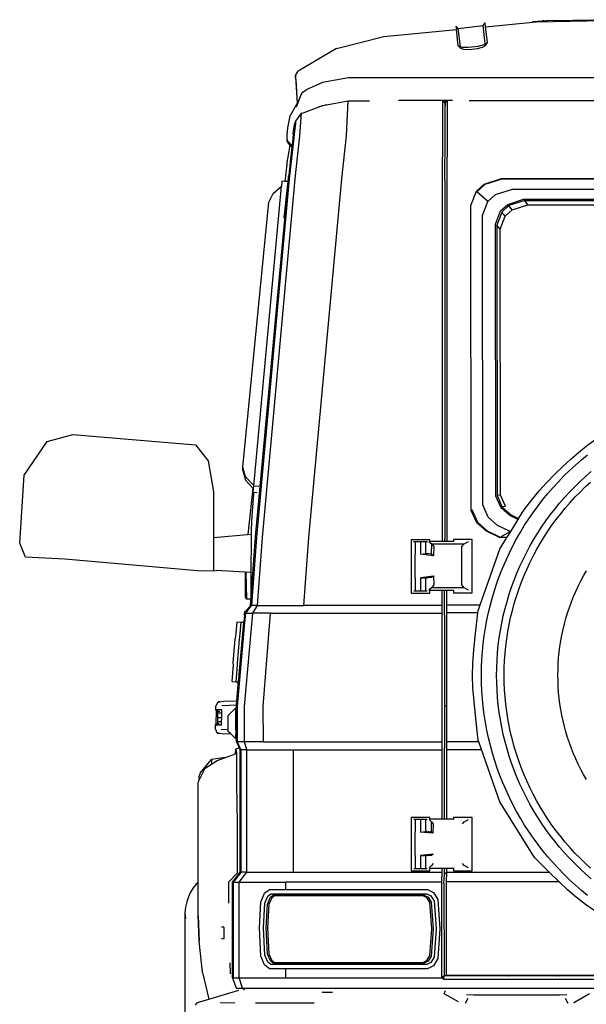
# Model space of a CAD drawing. Units: inches. Extents: x 37 to 473, y 243 to 463.
# Drawn here: x 379 to 411, y 275 to 331 of the extents above; entities that cross this region are included whole.
import ezdxf

# ---------------------------------------------------------------- set-up
doc = ezdxf.new("R2010")
doc.units = ezdxf.units.IN
doc.header["$MEASUREMENT"] = 0
doc.layers.add('Edges', color=7, linetype='Continuous')

# ---------------------------------------------------------------- blocks, each defined once
blk = doc.blocks.new('2013+Mercedes-Benz+G63+AMG bk')
at = {"layer": 'Edges'}
for p, q in [((-20.63, 39.06), (-20.523, 39.224)), ((-20.498, 38.997), (-20.523, 39.224)), ((-20.498, 38.997), (-17.809, 39.258)), ((-17.809, 39.27), (-17.795, 39.3)), ((-17.809, 39.258), (-17.627, 39.276)), ((-17.809, 39.258), (-17.809, 39.27)), ((-17.795, 39.3), (-17.275, 39.331)), ((-17.627, 39.276), (-13.789, 39.342)), ((-17.275, 39.331), (-17.044, 39.336)), ((-17.197, 39.328), (-17.263, 39.324)), ((-16.997, 39.339), (-17.044, 39.336)), ((-16.428, 39.349), (-16.997, 39.339)), ((-16.428, 39.349), (-15.534, 39.367)), ((-15.534, 39.367), (-13.79, 39.397)), ((-26.263, 38.435), (-22.155, 38.835)), ((-22.178, 39.036), (-22.044, 38.899)), ((-22.178, 39.036), (-22.155, 38.835)), ((-22.05, 37.908), (-22.155, 38.835)), ((-22.044, 38.899), (-20.63, 39.06)), ((-21.927, 37.869), (-22.044, 38.899)), ((-20.512, 38.027), (-20.63, 39.06)), ((-20.395, 38.096), (-20.498, 38.997)), ((-28.953, 37.755), (-26.263, 38.435)), ((-20.574, 37.991), (-20.512, 38.027)), ((-20.512, 38.027), (-20.395, 38.096)), ((-20.502, 37.939), (-20.395, 38.096)), ((-28.953, 37.755), (-31.141, 36.472)), ((-22.05, 37.908), (-21.917, 37.778)), ((-22.05, 37.908), (-21.927, 37.869)), ((-21.927, 37.869), (-21.852, 37.846)), ((-21.917, 37.778), (-21.74, 37.723)), ((-21.852, 37.846), (-21.49, 37.833)), ((-21.74, 37.723), (-21.436, 37.712)), ((-21.49, 37.833), (-20.924, 37.897)), ((-21.436, 37.712), (-20.956, 37.766)), ((-20.956, 37.766), (-20.662, 37.845)), ((-20.924, 37.897), (-20.574, 37.991)), ((-20.662, 37.845), (-20.502, 37.939)), ((-31.267, 36.274), (-31.141, 36.472)), ((-31.267, 36.274), (-31.277, 36.235)), ((-31.277, 36.235), (-31.267, 36.251)), ((-31.267, 36.063), (-31.277, 36.235)), ((-31.277, 36.235), (-31.277, 36.17)), ((-31.277, 36.17), (-31.269, 35.841)), ((-31.267, 36.002), (-31.277, 36.17)), ((-31.269, 35.841), (-31.187, 34.632)), ((-31.267, 36.251), (-31.267, 36.274)), ((-31.267, 36.063), (-31.267, 36.251)), ((-31.267, 36.002), (-31.267, 36.063)), ((-31.267, 36.002), (-31.182, 34.64)), ((-29.744, 35.832), (-30.679, 35.409)), ((-28.281, 36.105), (-29.744, 35.832)), ((27.908, 36.105), (-28.281, 36.105)), ((-30.949, 35.191), (-30.916, 35.238)), ((-30.916, 35.238), (-30.679, 35.409)), ((-31.226, 34.449), (-30.949, 35.191)), ((-31.182, 34.64), (-31.161, 34.677)), ((-30.949, 35.191), (-31.161, 34.677)), ((-29.526, 34.558), (-28.301, 34.786)), ((-28.397, 32.812), (-28.301, 34.786)), ((-28.301, 34.786), (-28.286, 34.789)), ((-28.286, 34.789), (-27.088, 34.789)), ((-22.917, 34.817), (-25.436, 34.817)), ((-22.917, 32.812), (-22.917, 34.817)), ((-22.899, 34.794), (-22.917, 34.817)), ((-22.678, 34.817), (-22.917, 34.817)), ((-22.898, 34.789), (-22.895, 34.789)), ((-22.79, 34.654), (-22.895, 34.789)), ((-22.895, 34.789), (-22.697, 34.789)), ((-22.788, 34.657), (-22.697, 34.789)), ((-22.697, 34.789), (-22.689, 34.789)), ((-22.693, 34.795), (-22.678, 34.817)), ((-22.675, 34.83), (-22.684, 32.825)), ((-22.683, 34.823), (-22.678, 34.83)), ((-22.675, 34.83), (-22.68, 34.823)), ((-22.678, 34.83), (-22.675, 34.83)), ((-22.675, 34.83), (-22.378, 34.83)), ((21.06, 34.789), (-21.432, 34.789)), ((-31.58, 33.933), (-31.187, 34.632)), ((-31.187, 34.632), (-31.182, 34.64)), ((-30.935, 34.1), (-30.934, 34.102)), ((-30.889, 34.093), (-30.002, 34.423)), ((-30.002, 34.423), (-29.749, 34.516)), ((-29.739, 34.513), (-30.002, 34.423)), ((-29.749, 34.516), (-29.526, 34.558)), ((-29.526, 34.558), (-29.739, 34.513)), ((-22.794, 32.744), (-22.79, 34.511)), ((-22.79, 34.654), (-22.788, 34.657)), ((-22.789, 34.546), (-22.79, 34.654)), ((-22.789, 34.546), (-22.79, 34.545)), ((-22.789, 34.546), (-22.79, 34.511)), ((-22.789, 34.511), (-22.79, 34.511)), ((-22.788, 34.657), (-22.789, 34.546)), ((-31.718, 33.249), (-31.58, 33.933)), ((-31.276, 33.645), (-31.33, 33.523)), ((-31.276, 33.645), (-31.291, 33.514)), ((-30.935, 34.1), (-31.276, 33.645)), ((-31.031, 32.812), (-30.935, 34.1)), ((-30.893, 34.088), (-30.889, 34.093)), ((-31.748, 32.832), (-31.718, 33.249)), ((-31.345, 33.044), (-31.423, 32.346)), ((-31.408, 32.91), (-31.388, 33.088)), ((-31.388, 33.088), (-31.33, 33.523)), ((-31.388, 33.088), (-31.367, 33.271)), ((-31.378, 33.059), (-31.372, 33.085)), ((-31.33, 33.523), (-31.367, 33.271)), ((-31.291, 33.514), (-31.345, 33.044)), ((-31.291, 33.514), (-31.33, 33.523)), ((-31.754, 32.585), (-31.748, 32.832)), ((-31.754, 32.585), (-31.744, 32.604)), ((-31.754, 32.508), (-31.754, 32.585)), ((-31.746, 32.526), (-31.754, 32.585)), ((-31.754, 32.508), (-31.746, 32.449)), ((-31.482, 32.241), (-31.746, 32.526)), ((-31.746, 32.449), (-31.642, 32.317)), ((-31.41, 32.884), (-31.478, 32.275)), ((-31.41, 32.895), (-31.408, 32.91)), ((-31.41, 32.895), (-31.41, 32.884)), ((-31.295, 30.36), (-31.031, 32.812)), ((-28.66, 30.36), (-28.397, 32.812)), ((-22.934, 30.358), (-22.917, 32.812)), ((-22.806, 30.29), (-22.794, 32.744)), ((-22.684, 32.825), (-22.691, 30.372)), ((-31.779, 31.185), (-31.578, 32.25)), ((-31.642, 32.317), (-31.578, 32.25)), ((-31.423, 32.346), (-31.635, 30.36)), ((-31.491, 32.158), (-31.579, 31.327)), ((-31.578, 32.25), (-31.575, 32.265)), ((-31.578, 32.25), (-31.491, 32.158)), ((-31.482, 32.241), (-31.491, 32.158)), ((-31.482, 32.241), (-31.478, 32.275)), ((-31.579, 31.327), (-31.586, 31.27)), ((-31.779, 31.185), (-31.88, 30.217)), ((-31.586, 31.27), (-31.652, 30.708)), ((-31.616, 30.991), (-31.65, 30.702)), ((-31.64, 30.769), (-31.648, 30.696)), ((-31.632, 30.835), (-31.64, 30.769)), ((-31.626, 30.891), (-31.632, 30.835)), ((-31.616, 30.991), (-31.626, 30.891)), ((-31.607, 31.066), (-31.616, 30.991)), ((-31.598, 31.153), (-31.607, 31.073)), ((-31.607, 31.073), (-31.607, 31.066)), ((-31.586, 31.27), (-31.598, 31.153)), ((-33.55, 10.035), (-31.686, 30.329)), ((-31.635, 30.36), (-33.505, 9.993)), ((-33.164, 9.993), (-31.295, 30.36)), ((-32.051, 30.224), (-32.077, 29.94)), ((-31.88, 30.217), (-32.051, 30.224)), ((-31.928, 28.15), (-31.7, 30.21)), ((-31.705, 30.21), (-31.88, 30.217)), ((-31.705, 30.21), (-31.682, 30.43)), ((-31.704, 30.21), (-31.705, 30.21)), ((-31.664, 30.545), (-31.704, 30.21)), ((-31.701, 30.21), (-31.704, 30.21)), ((-31.701, 30.21), (-31.686, 30.329)), ((-31.7, 30.21), (-31.701, 30.21)), ((-31.686, 30.329), (-31.7, 30.21)), ((-31.673, 30.45), (-31.686, 30.329)), ((-31.681, 30.435), (-31.682, 30.43)), ((-31.679, 30.459), (-31.681, 30.435)), ((-31.652, 30.708), (-31.679, 30.459)), ((-31.65, 30.702), (-31.679, 30.459)), ((-31.673, 30.45), (-31.664, 30.545)), ((-31.656, 30.607), (-31.664, 30.545)), ((-31.647, 30.693), (-31.656, 30.607)), ((-31.652, 30.708), (-31.65, 30.702)), ((-31.65, 30.702), (-31.648, 30.696)), ((-31.648, 30.696), (-31.647, 30.693)), ((-30.53, 9.993), (-28.66, 30.36)), ((-22.937, 9.993), (-22.934, 30.358)), ((-22.806, 30.29), (-22.81, 9.925)), ((-22.691, 30.372), (-22.696, 10.005)), ((-20.577, 30.063), (-19.587, 30.384)), ((-19.524, 30.354), (-20.537, 30.037)), ((-19.587, 30.384), (2.452, 30.394)), ((-19.524, 30.354), (2.37, 30.352)), ((-33.598, 13.528), (-32.077, 29.94)), ((-32.543, 29.522), (-32.077, 29.94)), ((-21.331, 28.85), (-21.017, 29.662)), ((-21.017, 29.662), (-20.577, 30.063)), ((-20.537, 30.037), (-20.99, 29.624)), ((-19.94, 29.466), (-18.975, 29.77)), ((-18.975, 29.77), (1.235, 29.77)), ((-32.792, 29.042), (-32.543, 29.522)), ((-20.374, 29.071), (-20.99, 29.624)), ((-20.671, 28.275), (-20.374, 29.071)), ((-20.374, 29.071), (-19.94, 29.466)), ((-19.237, 28.908), (-18.337, 29.201)), ((-18.266, 29.125), (-19.169, 28.842)), ((-18.337, 29.201), (-0.186, 29.215)), ((-18.106, 28.877), (-18.266, 29.125)), ((-18.266, 29.125), (0.038, 29.125)), ((-34.272, 13.995), (-32.792, 29.042)), ((-21.313, 11.54), (-21.331, 28.85)), ((-19.925, 27.788), (-19.644, 28.537)), ((-19.644, 28.537), (-19.237, 28.908)), ((-19.169, 28.842), (-19.573, 28.473)), ((-19.391, 28.235), (-18.993, 28.595)), ((-18.993, 28.598), (-19.169, 28.842)), ((-18.993, 28.598), (-18.106, 28.877)), ((-18.993, 28.595), (-18.993, 28.598)), ((-18.106, 28.877), (-0.387, 28.877)), ((-18.106, 28.875), (-18.106, 28.877)), ((-20.655, 11.847), (-20.671, 28.275)), ((-19.573, 28.473), (-19.852, 27.728)), ((-19.664, 27.503), (-19.391, 28.233)), ((-19.391, 28.235), (-19.573, 28.473)), ((-19.391, 28.233), (-19.391, 28.235)), ((-19.909, 12.336), (-19.925, 27.788)), ((-19.664, 27.503), (-19.852, 27.728)), ((-19.852, 27.728), (-19.836, 12.374)), ((-19.649, 12.41), (-19.664, 27.503)), ((-45.369, 15.443), (-43.917, 15.839)), ((-43.917, 15.839), (-36.968, 15.268)), ((-46.683, 13.534), (-45.369, 15.443)), ((-36.968, 15.268), (-36.242, 14.344)), ((-36.242, 14.344), (-35.934, 12.586)), ((-34.268, 13.802), (-34.272, 13.995)), ((-34.119, 13.439), (-34.272, 13.995)), ((-46.936, 9.67), (-46.683, 13.534)), ((-34.268, 13.802), (-34.116, 13.246)), ((-33.653, 12.944), (-34.119, 13.439)), ((-33.653, 12.944), (-33.598, 13.528)), ((-34.116, 13.246), (-33.704, 12.808)), ((-33.668, 12.77), (-33.656, 12.904)), ((-33.656, 12.904), (-33.653, 12.931)), ((-33.356, 12.892), (-33.656, 12.904)), ((-33.653, 12.931), (-33.653, 12.944)), ((-35.934, 12.586), (-35.934, 8.09)), ((-33.704, 12.808), (-33.981, 10.169)), ((-33.675, 12.437), (-33.728, 11.712)), ((-33.704, 12.808), (-33.668, 12.77)), ((-33.688, 12.551), (-33.668, 12.77)), ((-33.663, 12.55), (-33.688, 12.551)), ((-33.663, 12.55), (-33.675, 12.437)), ((-33.479, 12.543), (-33.663, 12.55)), ((-19.617, 11.686), (-19.909, 12.336)), ((-19.649, 12.41), (-19.836, 12.374)), ((-19.836, 12.374), (-19.546, 11.728)), ((-19.364, 11.779), (-19.649, 12.41)), ((-20.345, 11.156), (-20.655, 11.847)), ((-19.364, 11.775), (-19.546, 11.728)), ((-19.364, 11.779), (-19.364, 11.775)), ((-33.728, 11.712), (-33.786, 10.934)), ((-20.986, 10.833), (-21.313, 11.54)), ((-21.284, 11.589), (-20.959, 10.865)), ((-19.121, 11.245), (-19.617, 11.686)), ((-19.546, 11.728), (-19.053, 11.289)), ((-18.661, 11.02), (-19.121, 11.245)), ((-19.053, 11.289), (-18.622, 11.082)), ((-18.879, 11.348), (-18.879, 11.344)), ((-33.786, 10.934), (-33.801, 10.385)), ((-20.448, 10.356), (-20.986, 10.833)), ((-20.959, 10.865), (-20.406, 10.374)), ((-19.817, 10.687), (-20.345, 11.156)), ((-19.104, 10.344), (-19.817, 10.687)), ((-18.661, 11.02), (-19.085, 10.344)), ((-18.622, 11.082), (-18.661, 11.02)), ((-35.934, 9.996), (-33.802, 10.185)), ((-33.801, 10.385), (-33.804, 9.985)), ((-19.708, 9.994), (-20.448, 10.356)), ((-20.406, 10.374), (-19.659, 10.016)), ((-19.659, 10.016), (-19.104, 10.344)), ((-19.085, 10.344), (-19.291, 10.016)), ((-19.085, 10.344), (-19.104, 10.344)), ((-46.612, 8.876), (-46.936, 9.67)), ((-33.83, 6.133), (-33.55, 10.035)), ((-33.804, 9.985), (-33.817, 8.02)), ((-33.505, 9.993), (-33.782, 6.133)), ((-33.443, 6.133), (-33.164, 9.993)), ((-30.808, 6.133), (-30.53, 9.993)), ((-23.66, 9.875), (-24.724, 9.875)), ((-24.724, 9.875), (-24.724, 6.842)), ((-24.581, 9.777), (-24.474, 9.777)), ((-24.474, 9.777), (-24.194, 9.777)), ((-24.474, 9.088), (-24.474, 9.777)), ((-24.194, 9.777), (-23.904, 9.777)), ((-24.194, 9.777), (-24.194, 9.088)), ((-23.904, 9.777), (-23.797, 9.777)), ((-23.904, 9.777), (-23.904, 9.088)), ((-23.717, 9.774), (-23.555, 9.637)), ((-23.66, 9.778), (-23.66, 9.875)), ((-23.66, 9.774), (-23.66, 9.778)), ((-22.939, 9.778), (-23.66, 9.778)), ((-23.559, 9.043), (-23.555, 9.637)), ((-23.555, 9.637), (-21.712, 9.637)), ((-23.555, 9.637), (-23.441, 9.487)), ((-22.939, 9.778), (-22.937, 9.993)), ((-22.811, 9.778), (-22.939, 9.778)), ((-22.811, 9.778), (-22.81, 9.925)), ((-22.697, 9.778), (-22.811, 9.778)), ((-22.696, 10.005), (-22.697, 9.778)), ((-22.318, 9.778), (-22.697, 9.778)), ((-21.255, 9.888), (-22.318, 9.888)), ((-22.318, 9.888), (-22.318, 9.778)), ((-22.318, 9.778), (-22.318, 9.775)), ((-21.841, 9.487), (-21.712, 9.637)), ((-21.712, 9.637), (-21.459, 9.775)), ((-21.255, 6.855), (-21.255, 9.888)), ((-19.708, 9.994), (-19.659, 10.016)), ((-19.305, 9.994), (-19.708, 9.994)), ((-19.659, 10.016), (-19.291, 10.016)), ((-19.291, 10.016), (-19.305, 9.994)), ((-24.491, 9.052), (-24.474, 9.088)), ((-24.491, 7.734), (-24.491, 9.052)), ((-24.194, 9.088), (-24.194, 9.052)), ((-24.194, 9.052), (-23.904, 9.088)), ((-23.452, 8.965), (-24.194, 9.052)), ((-23.904, 9.088), (-23.797, 9.088)), ((-23.716, 9.073), (-23.789, 9.087)), ((-23.559, 9.043), (-23.716, 9.073)), ((-23.452, 8.965), (-23.559, 9.043)), ((-23.441, 9.487), (-23.452, 8.965)), ((-21.841, 7.308), (-21.841, 9.487)), ((-44.369, 8.771), (-46.612, 8.876)), ((-36.851, 8.114), (-44.369, 8.771)), ((-35.791, 8.085), (-36.851, 8.114)), ((-33.817, 8.02), (-35.778, 8.12)), ((-34.116, 6.613), (-34.116, 8.036)), ((-34.098, 8.035), (-34.068, 6.505)), ((-33.817, 8.02), (-33.828, 6.505)), ((-24.194, 7.734), (-23.452, 7.83)), ((-23.561, 7.743), (-23.452, 7.83)), ((-23.452, 7.83), (-23.441, 7.308)), ((-24.474, 7.698), (-24.491, 7.734)), ((-24.474, 6.975), (-24.474, 7.698)), ((-24.194, 7.698), (-23.561, 7.743)), ((-23.904, 7.698), (-24.194, 7.698)), ((-24.194, 7.698), (-24.194, 6.975)), ((-23.718, 7.722), (-23.904, 7.698)), ((-23.798, 7.698), (-23.904, 7.698)), ((-23.904, 7.698), (-23.904, 6.975)), ((-23.561, 7.743), (-23.718, 7.722)), ((-23.441, 7.308), (-23.557, 7.148)), ((-21.709, 7.148), (-21.841, 7.308)), ((-24.724, 6.842), (-23.66, 6.842)), ((-24.576, 6.975), (-24.474, 6.975)), ((-24.474, 6.975), (-24.194, 6.975)), ((-24.194, 6.975), (-23.904, 6.975)), ((-23.904, 6.975), (-23.802, 6.975)), ((-23.557, 7.148), (-23.714, 7.015)), ((-23.66, 7.009), (-23.66, 7.015)), ((-23.66, 6.842), (-23.66, 7.009)), ((-23.66, 7.009), (-22.953, 7.009)), ((-21.709, 7.148), (-23.557, 7.148)), ((-22.958, 6.133), (-22.953, 7.009)), ((-22.953, 7.009), (-22.829, 7.009)), ((-22.836, 6.003), (-22.829, 7.009)), ((-22.829, 7.009), (-22.713, 7.009)), ((-22.713, 7.009), (-22.718, 6.147)), ((-22.713, 7.009), (-22.318, 7.009)), ((-22.318, 7.013), (-22.318, 7.009)), ((-22.318, 7.009), (-22.318, 6.855)), ((-22.318, 6.855), (-21.255, 6.855)), ((-21.462, 7.013), (-21.709, 7.148)), ((-34.068, 6.505), (-34.116, 6.613)), ((-33.828, 6.505), (-34.068, 6.505)), ((-33.828, 6.505), (-33.83, 6.133)), ((-34.179, 5.594), (-34.215, 5.185)), ((-34.179, 5.595), (-34.17, 5.699)), ((-34.179, 5.594), (-34.179, 5.595)), ((-34.126, 5.7), (-34.172, 5.181)), ((-34.171, 5.616), (-34.164, 5.698)), ((-34.17, 5.699), (-34.163, 5.708)), ((-34.169, 5.703), (-34.17, 5.699)), ((-34.169, 5.703), (-34.163, 5.783)), ((-34.169, 5.703), (-34.163, 5.708)), ((-34.169, 0.41), (-33.7, 5.7)), ((-33.84, 6.12), (-34.163, 5.783)), ((-34.163, 5.711), (-34.137, 5.744)), ((-34.163, 5.708), (-34.163, 5.711)), ((-34.137, 5.744), (-34.113, 5.772)), ((-34.137, 5.744), (-34.136, 5.743)), ((-34.124, 5.7), (-34.126, 5.7)), ((-33.812, 6.095), (-34.124, 5.7)), ((-34.124, 5.7), (-33.7, 5.7)), ((-34.113, 5.772), (-34.115, 5.772)), ((-34.113, 5.772), (-34.111, 5.776)), ((-34.111, 5.776), (-34.07, 5.828)), ((-34.111, 5.776), (-34.11, 5.776)), ((-34.07, 5.828), (-34.068, 5.829)), ((-34.068, 5.829), (-34.054, 5.848)), ((-34.053, 5.848), (-34.054, 5.848)), ((-33.84, 6.12), (-34.053, 5.848)), ((-33.84, 6.12), (-33.83, 6.133)), ((-33.828, 6.132), (-33.83, 6.133)), ((-33.83, 6.13), (-33.828, 6.132)), ((-33.827, 6.132), (-33.828, 6.132)), ((-33.827, 6.132), (-33.812, 6.095)), ((-33.793, 6.119), (-33.827, 6.132)), ((-33.793, 6.119), (-33.812, 6.095)), ((-33.782, 6.133), (-33.793, 6.119)), ((-33.443, 6.133), (-33.782, 6.133)), ((-33.7, 5.7), (-33.443, 6.133)), ((-32.708, 5.7), (-33.7, 5.7)), ((-33.443, 6.133), (-30.808, 6.133)), ((-33.115, 0.41), (-32.708, 5.7)), ((-32.708, 5.7), (-22.959, 5.7)), ((-22.958, 6.133), (-30.808, 6.133)), ((-22.959, 5.7), (-22.958, 6.133)), ((-22.959, -1.609), (-22.959, 5.7)), ((-22.836, 5.587), (-22.836, 6.003)), ((-20.822, 6.147), (-22.718, 6.147)), ((-22.718, 6.147), (-22.717, 5.713)), ((-22.717, 5.713), (-22.718, 0.423)), ((-20.935, 5.713), (-22.717, 5.713)), ((-20.935, 5.713), (-20.917, 5.875)), ((-20.822, 6.147), (-20.917, 5.875)), ((-34.67, 4.36), (-34.6, 5.217)), ((-34.6, 5.217), (-34.369, 5.198)), ((-34.172, 5.181), (-34.595, 0.41)), ((-34.516, 1.794), (-34.215, 5.185)), ((-34.44, 4.341), (-34.369, 5.198)), ((-34.369, 5.198), (-34.215, 5.185)), ((-34.172, 5.181), (-34.179, 5.182)), ((-22.836, 5.587), (-22.833, 0.421)), ((-34.819, 2.87), (-34.705, 4.253)), ((-34.705, 4.253), (-34.67, 4.36)), ((-34.57, 2.85), (-34.456, 4.233)), ((-34.456, 4.233), (-34.44, 4.341)), ((-34.802, 2.76), (-34.819, 2.87)), ((-34.572, 2.741), (-34.57, 2.85)), ((-34.88, 1.824), (-34.802, 2.76)), ((-34.649, 1.805), (-34.572, 2.741)), ((-34.88, 1.824), (-34.649, 1.805)), ((-34.649, 1.805), (-34.556, 1.797)), ((-34.556, 1.797), (-34.554, 1.667)), ((-34.556, 1.797), (-34.516, 1.794)), ((-34.529, 1.65), (-34.516, 1.794)), ((-34.61, 0.733), (-34.529, 1.65)), ((-34.529, 1.65), (-34.554, 1.667)), ((-35.816, 0.378), (-35.669, 0.671)), ((-35.586, 0.673), (-35.669, 0.671)), ((-35.669, 0.671), (-35.629, 0.668)), ((-35.629, 0.668), (-35.586, 0.673)), ((-35.586, 0.673), (-35.378, 0.698)), ((-35.378, 0.698), (-34.61, 0.733)), ((-34.63, 0.503), (-34.61, 0.733)), ((-35.816, 0.378), (-35.819, 0.223)), ((-35.819, 0.223), (-35.79, 0.223)), ((-35.819, 0.223), (-35.791, 0.201)), ((-35.791, 0.201), (-35.81, -0.627)), ((-35.79, 0.223), (-35.791, 0.209)), ((-35.702, 0.133), (-35.791, 0.201)), ((-35.79, 0.223), (-35.758, 0.192)), ((-35.463, 0.223), (-35.79, 0.223)), ((-35.708, 0.133), (-35.708, 0.029)), ((-35.702, 0.133), (-35.708, 0.133)), ((-35.708, 0.029), (-35.708, -0.22)), ((-35.467, 0.029), (-35.708, 0.029)), ((-35.702, 0.133), (-35.574, 0.133)), ((-35.506, 0.11), (-35.511, 0.11)), ((-35.465, 0.133), (-35.498, 0.133)), ((-35.473, -0.22), (-35.467, 0.029)), ((-35.467, 0.029), (-35.465, 0.133)), ((-35.466, 0.459), (-34.63, 0.503)), ((-35.465, 0.133), (-35.463, 0.223)), ((-35.107, -0.102), (-34.662, 0.322)), ((-34.662, -0.936), (-34.662, 0.322)), ((-34.639, 0.41), (-34.63, 0.503)), ((-34.639, -0.775), (-34.639, 0.41)), ((-34.615, 0.33), (-34.613, 0.408)), ((-34.615, 0.305), (-34.615, 0.33)), ((-34.615, 0.33), (-34.603, 0.33)), ((-34.603, 0.33), (-34.609, 0.274)), ((-34.597, 0.33), (-34.604, 0.253)), ((-34.595, 0.407), (-34.603, 0.33)), ((-34.603, 0.33), (-34.597, 0.33)), ((-34.595, 0.355), (-34.597, 0.33)), ((-34.597, 0.33), (-34.595, 0.33)), ((-34.595, 0.41), (-34.595, 0.407)), ((-34.595, 0.407), (-34.595, 0.355)), ((-34.595, 0.355), (-34.595, 0.33)), ((-34.595, 0.33), (-34.594, -1.609)), ((-34.169, -1.609), (-34.169, 0.41)), ((-33.103, -1.609), (-33.115, 0.41)), ((-22.833, 0.421), (-22.834, -1.503)), ((-22.718, 0.423), (-22.833, 0.421)), ((-22.718, 0.423), (-22.718, -1.596)), ((-35.708, -0.22), (-35.473, -0.22)), ((-35.708, -0.22), (-35.708, -0.47)), ((-35.478, -0.47), (-35.708, -0.47)), ((-35.708, -0.47), (-35.708, -0.561)), ((-35.509, -0.537), (-35.48, -0.537)), ((-35.482, -0.639), (-35.48, -0.537)), ((-35.48, -0.537), (-35.478, -0.47)), ((-35.478, -0.47), (-35.473, -0.22)), ((-35.107, -0.913), (-35.107, -0.102)), ((-35.839, -0.639), (-35.843, -0.815)), ((-35.729, -1.108), (-35.843, -0.815)), ((-35.81, -0.627), (-35.839, -0.639)), ((-35.839, -0.639), (-35.482, -0.639)), ((-35.773, -0.61), (-35.81, -0.627)), ((-35.81, -0.627), (-35.81, -0.63)), ((-35.773, -0.61), (-35.79, -0.624)), ((-35.708, -0.561), (-35.773, -0.61)), ((-35.687, -0.573), (-35.773, -0.61)), ((-35.677, -0.573), (-35.761, -0.615)), ((-35.729, -1.108), (-35.69, -1.103)), ((-35.612, -1.112), (-35.729, -1.108)), ((-35.708, -0.573), (-35.708, -0.561)), ((-35.687, -0.573), (-35.708, -0.573)), ((-35.69, -1.103), (-35.612, -1.112)), ((-35.677, -0.573), (-35.687, -0.573)), ((-35.618, -0.573), (-35.677, -0.573)), ((-35.612, -1.112), (-35.438, -1.131)), ((-35.107, -0.913), (-35.495, -0.894)), ((-35.107, -1.015), (-35.107, -0.913)), ((-34.963, -1.152), (-35.107, -1.015)), ((-34.642, -0.937), (-34.662, -0.936)), ((-34.662, -0.936), (-34.662, -1.165)), ((-34.659, -1.165), (-34.645, -0.969)), ((-34.645, -0.969), (-34.644, -0.963)), ((-34.645, -0.969), (-34.645, -1.426)), ((-34.644, -0.963), (-34.643, -0.951)), ((-34.644, -0.963), (-34.639, -0.963)), ((-34.643, -0.951), (-34.642, -0.937)), ((-34.643, -0.951), (-34.639, -0.951)), ((-34.642, -0.931), (-34.641, -0.866)), ((-34.642, -0.931), (-34.639, -0.94)), ((-34.642, -0.937), (-34.642, -0.931)), ((-34.641, -0.866), (-34.639, -0.775)), ((-34.639, -0.866), (-34.641, -0.866)), ((-34.639, -0.866), (-34.639, -0.775)), ((-34.639, -0.94), (-34.639, -0.866)), ((-34.639, -0.951), (-34.639, -0.94)), ((-34.639, -0.963), (-34.639, -0.951)), ((-34.639, -1.426), (-34.639, -0.963)), ((-35.438, -1.131), (-34.963, -1.152)), ((-34.662, -1.438), (-34.963, -1.152)), ((-34.662, -1.165), (-34.659, -1.165)), ((-34.662, -1.409), (-34.662, -1.165)), ((-34.645, -1.426), (-34.662, -1.409)), ((-34.662, -1.409), (-34.662, -1.438)), ((-34.639, -1.426), (-34.645, -1.426)), ((-34.639, -1.609), (-34.639, -1.426)), ((-34.611, -1.665), (-34.639, -1.609)), ((-34.611, -1.665), (-34.489, -1.918)), ((-34.611, -1.665), (-34.49, -1.919)), ((-34.169, -1.609), (-34.594, -1.609)), ((-34.594, -1.609), (-34.377, -2.051)), ((-34.037, -2.051), (-34.169, -1.609)), ((-33.103, -1.609), (-34.169, -1.609)), ((-33.103, -1.609), (-22.959, -1.609)), ((-22.959, -2.051), (-22.959, -1.609)), ((-22.834, -1.503), (-22.833, -1.719)), ((-20.887, -1.596), (-22.718, -1.596)), ((-22.718, -1.596), (-22.717, -2.038)), ((-20.887, -1.596), (-20.917, -1.51)), ((-34.691, -2.289), (-34.664, -2.014)), ((-34.664, -2.014), (-34.49, -1.919)), ((-34.664, -2.014), (-34.628, -2.254)), ((-34.49, -1.919), (-34.489, -1.918)), ((-34.424, -2.051), (-34.49, -1.919)), ((-34.424, -9.012), (-34.424, -2.051)), ((-34.377, -2.051), (-34.378, -9.012)), ((-34.037, -2.051), (-34.377, -2.051)), ((-34.037, -9.012), (-34.037, -2.051)), ((-34.037, -2.051), (-31.403, -2.051)), ((-31.403, -2.051), (-22.959, -2.051)), ((-31.403, -9.012), (-31.403, -2.051)), ((-22.959, -6), (-22.959, -2.051)), ((-22.834, -6), (-22.833, -1.961)), ((-22.833, -1.719), (-22.833, -1.721)), ((-22.833, -1.721), (-22.833, -1.948)), ((-22.833, -1.948), (-22.833, -1.953)), ((-22.833, -1.961), (-22.833, -1.953)), ((-22.717, -2.038), (-20.732, -2.038)), ((-22.717, -2.038), (-22.717, -6)), ((-36.69, -3.376), (-36.049, -2.602)), ((-35.256, -2.488), (-36.049, -2.602)), ((-36.049, -2.602), (-36.049, -2.866)), ((-36.049, -2.866), (-35.728, -2.654)), ((-35.728, -2.654), (-35.256, -2.488)), ((-35.256, -2.488), (-34.691, -2.289)), ((-34.69, -2.293), (-34.691, -2.289)), ((-34.691, -2.289), (-34.69, -2.289)), ((-34.628, -2.254), (-34.629, -3.999)), ((-36.767, -3.822), (-36.405, -3.101)), ((-36.405, -3.101), (-36.049, -2.866)), ((-36.814, -3.975), (-36.787, -3.862)), ((-36.787, -3.862), (-36.767, -3.822)), ((-36.69, -3.376), (-36.767, -3.59)), ((-36.767, -3.59), (-36.767, -3.822)), ((-36.814, -9.58), (-36.814, -3.975)), ((-34.629, -3.999), (-34.597, -6.199)), ((-23.66, -5.903), (-24.724, -5.903)), ((-24.724, -5.903), (-24.724, -8.936)), ((-24.57, -6), (-24.474, -6)), ((-24.474, -6), (-24.194, -6)), ((-24.474, -6.689), (-24.474, -6)), ((-24.194, -6), (-23.904, -6)), ((-24.194, -6), (-24.194, -6.689)), ((-23.904, -6), (-23.808, -6)), ((-23.904, -6), (-23.904, -6.689)), ((-23.707, -6.012), (-23.559, -6.137)), ((-23.66, -6), (-23.66, -5.903)), ((-22.959, -6), (-23.66, -6)), ((-23.66, -6.012), (-23.66, -6)), ((-23.562, -6.735), (-23.559, -6.137)), ((-23.559, -6.137), (-23.468, -6.252)), ((-22.834, -6), (-22.959, -6)), ((-22.717, -6), (-22.834, -6)), ((-22.318, -6), (-22.717, -6)), ((-21.255, -5.89), (-22.318, -5.89)), ((-22.318, -5.89), (-22.318, -6)), ((-22.318, -6), (-22.318, -6.008)), ((-21.811, -6.252), (-21.706, -6.138)), ((-21.706, -6.138), (-21.47, -6.008)), ((-21.255, -8.923), (-21.255, -5.89)), ((-34.597, -6.199), (-34.597, -9.053)), ((-24.491, -6.726), (-24.474, -6.689)), ((-24.194, -6.689), (-24.195, -6.726)), ((-24.195, -6.726), (-23.904, -6.689)), ((-23.904, -6.689), (-23.808, -6.689)), ((-23.707, -6.706), (-23.775, -6.693)), ((-23.562, -6.735), (-23.707, -6.706)), ((-23.468, -6.252), (-23.48, -6.793)), ((-24.491, -8.043), (-24.491, -6.726)), ((-23.48, -6.793), (-24.195, -6.726)), ((-23.48, -6.793), (-23.562, -6.735)), ((-24.474, -8.08), (-24.491, -8.043)), ((-24.474, -8.803), (-24.474, -8.08)), ((-24.195, -8.043), (-23.479, -7.969)), ((-24.194, -8.08), (-23.562, -8.034)), ((-23.904, -8.08), (-24.194, -8.08)), ((-24.194, -8.08), (-24.194, -8.803)), ((-23.562, -8.034), (-23.904, -8.08)), ((-23.808, -8.08), (-23.904, -8.08)), ((-23.904, -8.08), (-23.904, -8.803)), ((-23.562, -8.034), (-23.479, -7.969)), ((-16.878, -8.999), (-17.713, -8.163)), ((-24.724, -8.936), (-23.66, -8.936)), ((-24.57, -8.803), (-24.474, -8.803)), ((-24.474, -8.803), (-24.194, -8.803)), ((-24.194, -8.803), (-23.904, -8.803)), ((-23.904, -8.803), (-23.808, -8.803)), ((-23.559, -8.632), (-23.707, -8.756)), ((-23.66, -8.769), (-23.66, -8.756)), ((-23.66, -8.769), (-22.959, -8.769)), ((-23.66, -8.936), (-23.66, -8.769)), ((-23.468, -8.51), (-23.559, -8.632)), ((-22.959, -9.012), (-22.959, -8.769)), ((-22.959, -8.769), (-22.835, -8.769)), ((-22.835, -9.104), (-22.835, -8.769)), ((-22.835, -8.769), (-22.717, -8.769)), ((-22.717, -8.769), (-22.717, -8.999)), ((-22.717, -8.769), (-22.318, -8.769)), ((-22.318, -8.76), (-22.318, -8.769)), ((-22.318, -8.769), (-22.318, -8.923)), ((-22.318, -8.923), (-21.255, -8.923)), ((-21.706, -8.631), (-21.811, -8.51)), ((-21.47, -8.76), (-21.706, -8.631)), ((-34.597, -9.053), (-35.087, -9.579)), ((-34.863, -9.566), (-34.424, -9.012)), ((-34.387, -9.026), (-34.814, -9.566)), ((-34.475, -9.566), (-34.037, -9.012)), ((-34.424, -9.012), (-34.387, -9.026)), ((-34.376, -9.012), (-34.387, -9.026)), ((-34.376, -9.012), (-34.378, -9.012)), ((-34.037, -9.012), (-34.376, -9.012)), ((-34.037, -9.012), (-31.403, -9.012)), ((-31.403, -9.012), (-22.959, -9.012)), ((-22.984, -9.566), (-22.959, -9.012)), ((-22.859, -9.647), (-22.835, -9.117)), ((-22.835, -9.104), (-22.717, -8.999)), ((-22.835, -9.117), (-22.835, -9.104)), ((-22.717, -8.999), (-22.742, -9.552)), ((-22.717, -8.999), (-16.878, -8.999)), ((-16.324, -9.552), (-16.878, -8.999)), ((-37.089, -9.899), (-37.236, -10.141)), ((-36.922, -9.686), (-37.089, -9.899)), ((-36.814, -9.58), (-36.922, -9.686)), ((-36.814, -11.416), (-36.814, -9.58)), ((-35.112, -9.595), (-35.087, -9.579)), ((-35.087, -9.579), (-35.087, -10.756)), ((-34.816, -9.583), (-34.863, -9.566)), ((-34.863, -14.993), (-34.863, -9.566)), ((-34.814, -9.566), (-34.816, -9.566)), ((-34.816, -9.566), (-34.816, -9.583)), ((-34.816, -9.583), (-34.816, -14.982)), ((-34.814, -9.566), (-34.475, -9.566)), ((-34.475, -14.993), (-34.475, -9.566)), ((-34.475, -9.566), (-31.841, -9.566)), ((-33.034, -10.204), (-32.767, -9.986)), ((-32.767, -9.986), (-31.841, -9.986)), ((-31.841, -9.986), (-31.841, -9.566)), ((-22.984, -9.566), (-31.841, -9.566)), ((-31.841, -9.986), (-23.788, -9.986)), ((-23.788, -9.986), (-23.458, -10.156)), ((-22.984, -14.993), (-22.984, -9.566)), ((-22.859, -9.647), (-22.849, -14.872)), ((-16.324, -9.552), (-22.742, -9.552)), ((-22.742, -9.552), (-22.742, -14.859)), ((-37.36, -10.407), (-37.458, -10.693)), ((-37.236, -10.141), (-37.36, -10.407)), ((-33.245, -10.702), (-33.034, -10.204)), ((-33.027, -10.762), (-32.857, -10.361)), ((-32.867, -10.817), (-32.703, -10.43)), ((-32.857, -10.361), (-32.693, -10.228)), ((-32.628, -10.464), (-32.789, -10.843)), ((-32.703, -10.43), (-32.546, -10.302)), ((-32.693, -10.228), (-23.838, -10.228)), ((-32.474, -10.338), (-32.628, -10.464)), ((-32.546, -10.302), (-23.983, -10.302)), ((-24.055, -10.338), (-32.474, -10.338)), ((-23.837, -10.45), (-24.055, -10.338)), ((-23.983, -10.302), (-23.762, -10.416)), ((-23.838, -10.228), (-23.607, -10.346)), ((-23.663, -10.733), (-23.837, -10.45)), ((-23.762, -10.416), (-23.584, -10.705)), ((-23.607, -10.346), (-23.423, -10.646)), ((-23.458, -10.156), (-23.207, -10.564)), ((-23.207, -10.564), (-23.084, -12.218)), ((-37.53, -10.994), (-37.573, -11.306)), ((-37.458, -10.693), (-37.53, -10.994)), ((-33.33, -12.162), (-33.245, -10.702)), ((-33.108, -12.163), (-33.027, -10.762)), ((-32.945, -12.165), (-32.867, -10.817)), ((-32.789, -10.843), (-32.866, -12.166)), ((-23.553, -12.218), (-23.663, -10.733)), ((-23.584, -10.705), (-23.472, -12.218)), ((-23.423, -10.646), (-23.306, -12.218)), ((-37.573, -11.306), (-37.53, -11.629)), ((-37.573, -11.306), (-37.573, -22.767)), ((-36.814, -11.482), (-36.814, -11.416)), ((-36.746, -12.917), (-36.814, -11.416)), ((-36.814, -11.482), (-36.746, -12.917)), ((-35.359, -12.126), (-35.484, -12.126)), ((-35.359, -12.126), (-35.359, -12.786)), ((-33.245, -13.774), (-33.33, -12.162)), ((-33.027, -13.714), (-33.108, -12.163)), ((-32.867, -13.658), (-32.945, -12.165)), ((-32.866, -12.166), (-32.789, -13.631)), ((-23.664, -13.74), (-23.553, -12.218)), ((-23.472, -12.218), (-23.584, -13.769)), ((-23.306, -12.218), (-23.423, -13.83)), ((-23.084, -12.218), (-23.207, -13.912)), ((-35.359, -12.786), (-35.484, -12.786)), ((-36.746, -12.92), (-36.746, -12.917)), ((-36.553, -14.688), (-36.746, -12.92)), ((-33.034, -14.271), (-33.245, -13.774)), ((-32.857, -14.114), (-33.027, -13.714)), ((-32.703, -14.043), (-32.867, -13.658)), ((-32.789, -13.631), (-32.628, -14.009)), ((-23.837, -14.023), (-23.664, -13.74)), ((-23.584, -13.769), (-23.762, -14.058)), ((-23.423, -13.83), (-23.607, -14.129)), ((-23.207, -13.912), (-23.458, -14.32)), ((-35.018, -14.157), (-34.984, -14.743)), ((-32.767, -14.49), (-33.034, -14.271)), ((-32.693, -14.248), (-32.857, -14.114)), ((-31.841, -14.49), (-32.767, -14.49)), ((-32.546, -14.172), (-32.703, -14.043)), ((-23.838, -14.248), (-32.693, -14.248)), ((-32.628, -14.009), (-32.474, -14.135)), ((-23.983, -14.172), (-32.546, -14.172)), ((-32.474, -14.135), (-24.055, -14.135)), ((-31.841, -14.993), (-31.841, -14.49)), ((-23.788, -14.49), (-31.841, -14.49)), ((-24.055, -14.135), (-23.837, -14.023)), ((-23.762, -14.058), (-23.983, -14.172)), ((-23.607, -14.129), (-23.838, -14.248)), ((-23.458, -14.32), (-23.788, -14.49)), ((-36.553, -14.692), (-36.553, -14.688)), ((-36.553, -14.692), (-36.196, -16.209)), ((-34.984, -14.743), (-34.964, -14.784)), ((-34.863, -14.993), (-34.848, -14.99)), ((-34.863, -14.993), (-34.647, -15.584)), ((-34.863, -14.993), (-34.847, -14.993)), ((-34.848, -14.99), (-34.816, -14.982)), ((-34.848, -14.99), (-34.847, -14.993)), ((-34.847, -14.993), (-34.816, -14.993)), ((-34.816, -14.982), (-34.816, -14.993)), ((-34.816, -14.993), (-34.475, -14.993)), ((-34.283, -15.584), (-34.475, -14.993)), ((-34.475, -14.993), (-31.841, -14.993)), ((-31.841, -14.993), (-22.984, -14.993)), ((-22.849, -14.885), (-22.984, -14.993)), ((-22.861, -15.092), (-22.984, -14.993)), ((-22.861, -15.092), (-22.849, -14.885)), ((22.489, -15.092), (-22.861, -15.092)), ((-22.849, -14.872), (-22.742, -14.859)), ((-22.849, -14.872), (-22.103, -14.872)), ((-22.849, -14.885), (-22.849, -14.872)), ((-22.103, -14.886), (-22.849, -14.885)), ((-22.742, -14.859), (-0.186, -14.859)), ((-22.103, -14.872), (-22.103, -14.886)), ((-22.103, -14.872), (-20.043, -14.873)), ((-20.043, -14.886), (-22.103, -14.886)), ((-20.043, -14.873), (-20.043, -14.886)), ((-20.043, -14.873), (-20.009, -14.873)), ((-20.009, -14.886), (-20.043, -14.886)), ((-20.009, -14.873), (-20.009, -14.886)), ((-20.009, -14.873), (-19.833, -14.873)), ((-19.834, -14.887), (-20.009, -14.886)), ((-19.833, -14.873), (-19.834, -14.887)), ((-19.832, -14.887), (-19.834, -14.887)), ((-19.833, -14.873), (-19.831, -14.873)), ((-19.832, -14.887), (-19.831, -14.873)), ((-19.793, -14.887), (-19.832, -14.887)), ((-19.831, -14.873), (-19.793, -14.873)), ((-19.793, -14.887), (-19.793, -14.873)), ((-19.793, -14.873), (-19.678, -14.873)), ((-19.683, -14.887), (-19.793, -14.887)), ((-19.683, -14.887), (-19.678, -14.873)), ((-19.641, -14.887), (-19.683, -14.887)), ((-19.678, -14.873), (-19.643, -14.873)), ((-19.641, -14.887), (-19.643, -14.873)), ((-19.643, -14.873), (-19.381, -14.873)), ((-19.381, -14.887), (-19.641, -14.887)), ((-19.381, -14.887), (-19.381, -14.873)), ((-19.381, -14.873), (-19.352, -14.873)), ((-19.35, -14.887), (-19.381, -14.887)), ((-19.352, -14.873), (-19.35, -14.887)), ((-19.352, -14.873), (-19.322, -14.874)), ((-19.315, -14.887), (-19.35, -14.887)), ((-19.322, -14.874), (-19.315, -14.887)), ((-19.322, -14.874), (-19.188, -14.874)), ((-19.174, -14.887), (-19.315, -14.887)), ((-19.188, -14.874), (-19.174, -14.881)), ((-19.188, -14.874), (-19.174, -14.874)), ((-19.174, -14.881), (-19.174, -14.874)), ((-19.174, -14.874), (-19.045, -14.874)), ((-19.174, -14.881), (-19.163, -14.887)), ((-19.174, -14.887), (-19.174, -14.881)), ((-19.163, -14.887), (-19.174, -14.887)), ((-19.045, -14.887), (-19.163, -14.887)), ((-19.045, -14.887), (-19.045, -14.874)), ((-19.045, -14.874), (-18.919, -14.874)), ((-18.919, -14.887), (-19.045, -14.887)), ((-18.919, -14.887), (-18.919, -14.874)), ((-18.919, -14.874), (-18.004, -14.874)), ((-18.102, -14.887), (-18.919, -14.887)), ((-18.004, -14.874), (-18.102, -14.887)), ((-17.976, -14.887), (-18.102, -14.887)), ((-18.004, -14.874), (-17.905, -14.874)), ((-17.905, -14.874), (-17.976, -14.887)), ((-17.803, -14.887), (-17.976, -14.887)), ((-17.905, -14.874), (-17.803, -14.874)), ((-17.803, -14.887), (-17.803, -14.874)), ((-17.803, -14.874), (-16.997, -14.875)), ((-16.993, -14.888), (-17.803, -14.887)), ((-16.997, -14.875), (-16.993, -14.888)), ((-16.997, -14.875), (-16.833, -14.875)), ((-16.833, -14.888), (-16.993, -14.888)), ((-16.833, -14.888), (-16.833, -14.875)), ((-16.833, -14.875), (-16.687, -14.875)), ((-16.687, -14.888), (-16.833, -14.888)), ((-16.687, -14.888), (-16.687, -14.875)), ((-16.687, -14.875), (-16.433, -14.875)), ((-16.479, -14.888), (-16.687, -14.888)), ((-16.479, -14.888), (-16.433, -14.875)), ((-16.471, -14.888), (-16.479, -14.888)), ((-16.425, -14.875), (-16.471, -14.888)), ((-16.446, -14.888), (-16.471, -14.888)), ((-16.446, -14.888), (-16.421, -14.875)), ((-16.286, -14.888), (-16.446, -14.888)), ((-16.433, -14.875), (-16.425, -14.875)), ((-16.425, -14.875), (-16.421, -14.875)), ((-16.421, -14.875), (-16.231, -14.875)), ((-16.286, -14.888), (-16.231, -14.875)), ((-16.276, -14.888), (-16.286, -14.888)), ((-16.231, -14.875), (-16.276, -14.888)), ((-16.225, -14.888), (-16.276, -14.888)), ((-16.225, -14.875), (-16.231, -14.875)), ((-16.225, -14.875), (-16.225, -14.888)), ((-16.225, -14.875), (-15.534, -14.875)), ((-15.534, -14.888), (-16.225, -14.888)), ((-15.534, -14.888), (-15.534, -14.875)), ((-15.534, -14.875), (-14.888, -14.875)), ((-14.888, -14.889), (-15.534, -14.888)), ((-14.888, -14.889), (-14.888, -14.875)), ((-14.888, -14.875), (-14.886, -14.875)), ((-14.886, -14.889), (-14.888, -14.889)), ((-14.886, -14.875), (-14.886, -14.889)), ((-14.886, -14.875), (-11.08, -14.877)), ((-11.08, -14.89), (-14.886, -14.889)), ((-34.647, -15.584), (-34.616, -15.617)), ((-34.647, -15.584), (-34.283, -15.584)), ((-34.169, -15.71), (-34.283, -15.584)), ((-34.283, -15.584), (33.911, -15.584)), ((-36.853, -16.403), (-36.196, -16.209)), ((-36.196, -16.209), (-34.506, -15.71)), ((-29.732, -15.841), (-29.777, -15.822)), ((-29.191, -15.841), (-29.732, -15.841)), ((-22.848, -15.864), (-22.86, -15.897)), ((-22.86, -15.897), (-22.055, -16.351)), ((-22.82, -15.79), (-22.848, -15.864)), ((-22.763, -15.744), (-22.82, -15.79)), ((-21.503, -16.183), (-21.648, -16.462)), ((-21.163, -15.989), (-21.576, -15.974)), ((-16.292, -15.989), (-21.163, -15.989)), ((-15.879, -15.974), (-16.292, -15.989)), ((-15.806, -16.463), (-15.952, -16.183)), ((-15.447, -16.378), (-14.595, -15.897)), ((-36.965, -16.557), (-36.853, -16.403)), ((-35.551, -16.401), (-34.736, -16.419)), ((-33.548, -16.419), (-30.225, -16.415)), ((-15.488, -16.4), (-15.484, -16.398)), ((-15.484, -16.398), (-15.447, -16.378))]:
    blk.add_line(p, q, dxfattribs=at)
for points in [[(-18.622, 11.082), (-18.263, 11.618), (-17.872, 12.139), (-17.457, 12.643), (-17.022, 13.128), (-16.574, 13.591), (-16.12, 14.03), (-15.666, 14.444), (-15.218, 14.828), (-14.781, 15.183), (-14.354, 15.51)], [(-14.709, -10.32), (-15.056, -10.035), (-15.395, -9.741), (-15.725, -9.437), (-16.046, -9.125), (-16.359, -8.803), (-16.663, -8.473), (-16.957, -8.134), (-17.241, -7.788), (-17.516, -7.433), (-17.781, -7.071), (-18.035, -6.702), (-18.279, -6.325), (-18.512, -5.942), (-18.735, -5.553), (-18.946, -5.157), (-19.147, -4.756), (-19.335, -4.349), (-19.513, -3.937), (-19.679, -3.52), (-19.833, -3.099), (-19.975, -2.674), (-20.105, -2.244), (-20.223, -1.812), (-20.329, -1.376), (-20.423, -0.937), (-20.504, -0.496), (-20.573, -0.053), (-20.629, 0.392), (-20.673, 0.838), (-20.705, 1.286), (-20.724, 1.734), (-20.73, 2.182), (-20.724, 2.631), (-20.705, 3.079), (-20.673, 3.526), (-20.629, 3.973), (-20.573, 4.418), (-20.504, 4.861), (-20.423, 5.302), (-20.329, 5.741), (-20.223, 6.177), (-20.105, 6.609), (-19.975, 7.038), (-19.833, 7.464), (-19.679, 7.885), (-19.513, 8.302), (-19.335, 8.714), (-19.147, 9.121), (-18.946, 9.522), (-18.735, 9.917), (-18.512, 10.307), (-18.279, 10.69), (-18.035, 11.066), (-17.781, 11.436), (-17.516, 11.798), (-17.241, 12.152), (-16.957, 12.499), (-16.663, 12.838), (-16.359, 13.168), (-16.046, 13.49), (-15.725, 13.802), (-15.395, 14.106), (-15.056, 14.4), (-14.709, 14.684)], [(-14.5, -9.376), (-14.82, -9.098), (-15.133, -8.811), (-15.437, -8.515), (-15.733, -8.211), (-16.02, -7.899), (-16.298, -7.578), (-16.567, -7.25), (-16.827, -6.915), (-17.078, -6.572), (-17.318, -6.223), (-17.549, -5.866), (-17.77, -5.504), (-17.98, -5.136), (-18.18, -4.761), (-18.37, -4.382), (-18.549, -3.997), (-18.716, -3.607), (-18.873, -3.213), (-19.019, -2.814), (-19.154, -2.412), (-19.277, -2.006), (-19.389, -1.596), (-19.489, -1.184), (-19.577, -0.769), (-19.654, -0.352), (-19.719, 0.068), (-19.773, 0.489), (-19.814, 0.911), (-19.844, 1.334), (-19.862, 1.758), (-19.868, 2.182), (-19.862, 2.607), (-19.844, 3.031), (-19.814, 3.454), (-19.773, 3.876), (-19.719, 4.297), (-19.654, 4.717), (-19.577, 5.134), (-19.489, 5.549), (-19.389, 5.961), (-19.277, 6.371), (-19.154, 6.777), (-19.019, 7.179), (-18.873, 7.578), (-18.716, 7.972), (-18.549, 8.362), (-18.37, 8.747), (-18.18, 9.126), (-17.98, 9.5), (-17.77, 9.869), (-17.549, 10.231), (-17.318, 10.587), (-17.078, 10.937), (-16.827, 11.28), (-16.567, 11.615), (-16.298, 11.943), (-16.02, 12.263), (-15.733, 12.576), (-15.437, 12.88), (-15.133, 13.176), (-14.82, 13.463), (-14.5, 13.741)], [(-14.536, -8.78), (-14.84, -8.501), (-15.135, -8.213), (-15.423, -7.918), (-15.702, -7.614), (-15.972, -7.303), (-16.234, -6.984), (-16.486, -6.658), (-16.73, -6.325), (-16.964, -5.986), (-17.188, -5.639), (-17.402, -5.287), (-17.607, -4.929), (-17.801, -4.566), (-17.985, -4.197), (-18.159, -3.823), (-18.322, -3.444), (-18.475, -3.061), (-18.616, -2.673), (-18.747, -2.282), (-18.867, -1.888), (-18.975, -1.49), (-19.073, -1.089), (-19.159, -0.686), (-19.234, -0.28), (-19.297, 0.127), (-19.349, 0.536), (-19.389, 0.947), (-19.418, 1.358), (-19.436, 1.77), (-19.441, 2.182), (-19.436, 2.595), (-19.418, 3.007), (-19.389, 3.418), (-19.349, 3.829), (-19.297, 4.238), (-19.234, 4.645), (-19.159, 5.051), (-19.073, 5.454), (-18.975, 5.855), (-18.867, 6.252), (-18.747, 6.647), (-18.616, 7.038), (-18.475, 7.425), (-18.322, 7.809), (-18.159, 8.187), (-17.985, 8.561), (-17.801, 8.93), (-17.607, 9.294), (-17.402, 9.652), (-17.188, 10.004), (-16.964, 10.35), (-16.73, 10.69), (-16.486, 11.023), (-16.234, 11.349), (-15.972, 11.668), (-15.702, 11.979), (-15.423, 12.283), (-15.135, 12.578), (-14.84, 12.866), (-14.536, 13.145)], [(-14.774, -3.737), (-14.936, -3.453), (-15.09, -3.165), (-15.236, -2.872), (-15.374, -2.576), (-15.503, -2.276), (-15.624, -1.972), (-15.736, -1.665), (-15.839, -1.355), (-15.934, -1.043), (-16.02, -0.728), (-16.098, -0.41), (-16.166, -0.09), (-16.225, 0.231), (-16.275, 0.554), (-16.316, 0.878), (-16.348, 1.203), (-16.371, 1.529), (-16.385, 1.856), (-16.39, 2.182), (-16.385, 2.509), (-16.371, 2.836), (-16.348, 3.162), (-16.316, 3.487), (-16.275, 3.811), (-16.225, 4.134), (-16.166, 4.455), (-16.098, 4.775), (-16.02, 5.092), (-15.934, 5.408), (-15.839, 5.72), (-15.736, 6.03), (-15.624, 6.337), (-15.503, 6.641), (-15.374, 6.941), (-15.236, 7.237), (-15.09, 7.53), (-14.936, 7.818), (-14.774, 8.102)], [(-19.305, 9.994), (-19.69, 9.382), (-20.822, 6.147)], [(-20.917, -1.51), (-21.053, -0.284), (-21.151, 0.68), (-21.21, 1.467), (-21.231, 2.162), (-21.214, 2.85), (-21.159, 3.614), (-21.066, 4.541), (-20.935, 5.713)], [(-17.713, -8.163), (-19.69, -5.017), (-20.732, -2.038), (-20.887, -1.596)], [(-14.282, -11.218), (-14.818, -10.838), (-15.341, -10.434), (-15.845, -10.005), (-16.324, -9.552)]]:
    blk.add_lwpolyline(points, dxfattribs=at)

msp = doc.modelspace()

# ---------------------------------------------------------------- block references
msp.add_blockref('2013+Mercedes-Benz+G63+AMG bk', (426.205, 291.206))

doc.saveas('drawing.dxf')
